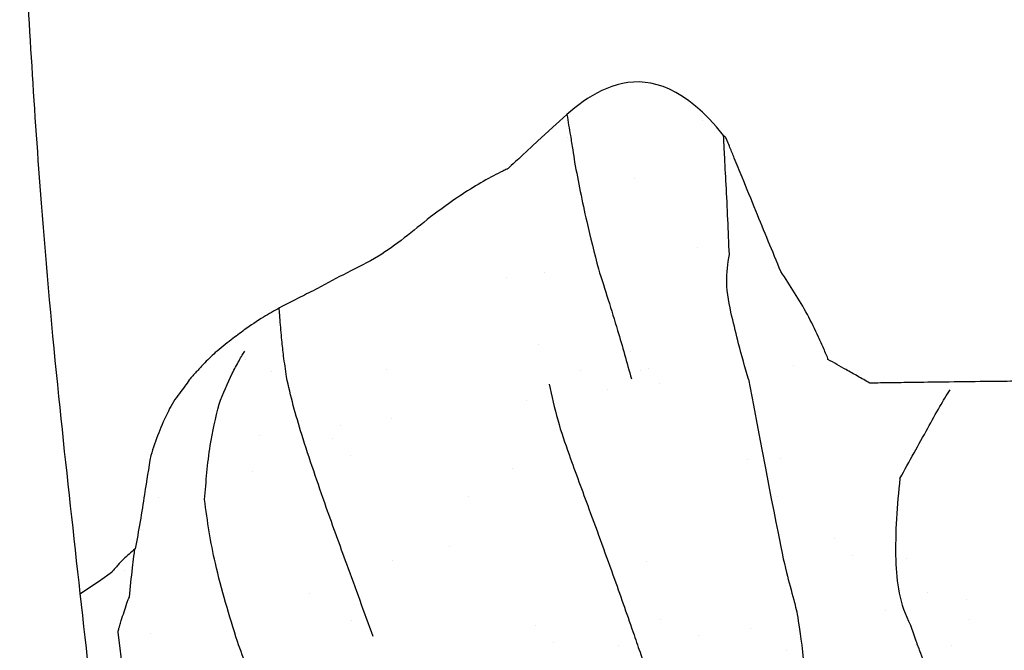
# Model space of a CAD drawing. Units: inches. Extents: x 7.2 to 26.7, y 7.6 to 25.5.
# Drawn here: x 10 to 11, y 22.8 to 23.4 of the extents above; entities that cross this region are included whole.
import ezdxf

# ---------------------------------------------------------------- set-up
doc = ezdxf.new("R2010")
doc.units = ezdxf.units.IN
doc.header["$MEASUREMENT"] = 0
doc.layers.add('WATERWORKS FITTINGS', color=7, linetype='Continuous')

# ---------------------------------------------------------------- blocks, each defined once
blk = doc.blocks.new('IS3T01 TOP')
at = {"layer": 'WATERWORKS FITTINGS'}
h = blk.add_hatch(dxfattribs=at)
h.set_pattern_fill('AR-SAND', color=256, scale=0.1, angle=180)
h.set_pattern_definition([(217.5, (36.8828546437883, 22.12209005057053), (0.006299335810960792, -0.1926823769013159), [0, -0.152, 0, -0.17, 0, -0.1625]), (187.5, (36.8828546437883, 22.12209005057053), (-0.1769776705267727, -0.282214606522974), [0, -0.08199999999999999, 0, -0.137, 0, -0.0525]), (147.4999999999999, (37.0058546437883, 22.12209005057053), (-0.3114141861751495, -0.000565905353696456), [0, -0.04999999999999985, 0, -0.1799999999999994, 0, -0.2349999999999994]), (137.5, (37.0058546437883, 22.12209005057053), (-0.3006126604572294, -0.0877675564934249), [0, -0.025, 0, -0.118, 0, -0.135])])
edge = h.paths.add_edge_path()
edge.add_spline(control_points=[(-0.1036428152365989, -1.088485509312065), (-0.1145018978568704, -1.088626383475678), (-0.1322686478531683, -1.08885687035319), (-0.1571649430836448, -1.089271701633628), (-0.171191509253747, -1.089435204954846), (-0.178315810107792, -1.089518250715081)], knot_values=[23, 23, 23, 23, 23.43616682520996, 23.7136207736108, 24, 24, 24, 24], degree=3, periodic=0)
edge.add_spline(control_points=[(-0.178315810107792, -1.089518250715081), (-0.1824143482286349, -1.087173086358938), (-0.190395478719724, -1.082606320795811), (-0.2045885446926423, -1.074761515606411), (-0.2144794417748717, -1.069108754465283), (-0.2205226708638595, -1.065654979718957)], knot_values=[24, 24, 24, 24, 24.29110563582558, 24.56687335769703, 25, 25, 25, 25], degree=3, periodic=0)
edge.add_spline(control_points=[(-0.2205226708638595, -1.065654979718957), (-0.2206651886192095, -1.064956968163528), (-0.2210124572293086, -1.063256144977707), (-0.2226768145682758, -1.059729239883218), (-0.2255057677998895, -1.052913562677944), (-0.2317618605536911, -1.039424161835285), (-0.2445149793067163, -1.012632962911042), (-0.2585634305923623, -0.9914653192651315), (-0.2679219483033695, -0.9773642796606552)], knot_values=[25, 25, 25, 25, 25.02140326529283, 25.05215267509439, 25.11552002079156, 25.24208855727804, 25.49510963764873, 26, 26, 26, 26], degree=3, periodic=0)
edge.add_spline(control_points=[(-0.2679219483033695, -0.9773642796606552), (-0.2763495603152268, -0.9569522042688519), (-0.2895067206283546, -0.9250849389183315), (-0.3049737113092039, -0.8871605429006806), (-0.3137067151802899, -0.865972058124882), (-0.3184998240061976, -0.854028348378506), (-0.321370132777874, -0.8473149028426192), (-0.322906946295392, -0.8428751316942567), (-0.324868490835529, -0.8411002508307135), (-0.325774019991302, -0.8402808932596315)], knot_values=[26, 26, 26, 26, 26.44126896425625, 26.68890766396803, 26.82787742390662, 26.90592055663904, 26.94972495344019, 26.97679098305636, 27, 27, 27, 27], degree=3, periodic=0)
edge.add_spline(control_points=[(-0.325774019991302, -0.8402808932596315), (-0.402430129529451, -0.7438502265307108), (-0.5424871792209434, -0.8736503825679307), (-0.5447318418602567, -0.8746322856184321), (-0.5497104878232495, -0.8769902779155174), (-0.5612669889520294, -0.8828374724698733), (-0.5869277215922342, -0.8973356207339123), (-0.6070066314867137, -0.9120798160329286), (-0.6209640799305323, -0.9223289454335344)], knot_values=[27, 27, 27, 27, 27.01261988959279, 27.02912040003465, 27.07681005295063, 27.18594355908222, 27.43412511614546, 28, 28, 28, 28], degree=3, periodic=0)
edge.add_spline(control_points=[(-0.6209640799305323, -0.9223289454335344), (-0.6385372235319284, -0.9367702303952115), (-0.6673289436937058, -0.9604307344475345), (-0.705015642209533, -0.9782906358943748), (-0.7247450523232732, -0.988931134102387), (-0.7345659275923015, -0.9942277448524663)], knot_values=[28, 28, 28, 28, 28.44030775334831, 28.72139725862441, 29, 29, 29, 29], degree=3, periodic=0)
edge.add_spline(control_points=[(-0.7345659275923015, -0.9942277448524663), (-0.7375435305166054, -0.9957644567582236), (-0.7434004968213674, -0.9987871800967341), (-0.7563944699123812, -1.005121383855851), (-0.7660855467959653, -1.010209419497343), (-0.7730429697688823, -1.013862224699949)], knot_values=[29, 29, 29, 29, 29.22582859113265, 29.4442064581948, 30, 30, 30, 30], degree=3, periodic=0)
edge.add_spline(control_points=[(-0.7730429697688823, -1.013862224699949), (-0.7784226060429251, -1.016858732776178), (-0.7906489051509045, -1.023668896540642), (-0.8020011551691955, -1.031549538336584), (-0.8083583551358817, -1.035962656060548)], knot_values=[30, 30, 30, 30, 30.44000528913352, 31, 31, 31, 31], degree=3, periodic=0)
edge.add_spline(control_points=[(-0.8083583551358817, -1.035962656060548), (-0.8127484781140328, -1.039251385384482), (-0.8227266185954125, -1.046726210887712), (-0.8322467502428328, -1.054496718939333), (-0.8375782709182449, -1.058848405015752)], knot_values=[31, 31, 31, 31, 31.43997405993091, 32, 32, 32, 32], degree=3, periodic=0)
edge.add_spline(control_points=[(-0.8375782709182449, -1.058848405015752), (-0.8416392624715332, -1.06268999975233), (-0.8482882419365314, -1.06897976523971), (-0.8569188302315229, -1.078487031751401), (-0.8615504177414994, -1.083632805573387), (-0.863908373417333, -1.086252535107569)], knot_values=[32, 32, 32, 32, 32.43512411034974, 32.71241991924631, 33, 33, 33, 33], degree=3, periodic=0)
edge.add_spline(control_points=[(-0.863908373417333, -1.086252535107569), (-0.8653543178456022, -1.088463212451828), (-0.8686433054104885, -1.093491683915225), (-0.8761972321572973, -1.102484329640596), (-0.8900692198849942, -1.125198946647608), (-0.8974739864248296, -1.147156290637113), (-0.9026171462502806, -1.162407295361284)], knot_values=[33, 33, 33, 33, 33.08510436127519, 33.19358087384142, 33.4398820773324, 34, 34, 34, 34], degree=3, periodic=0)
edge.add_spline(control_points=[(-0.9026171462502806, -1.162407295361284), (-0.9047128415527386, -1.174997295466142), (-0.9081454024257472, -1.195618586023194), (-0.9132002186449899, -1.229184108209914), (-0.9165761003037023, -1.247308832691616), (-0.9182752453665746, -1.256431349187388)], knot_values=[34, 34, 34, 34, 34.43776209376227, 34.71701503218, 35, 35, 35, 35], degree=3, periodic=0)
edge.add_spline(control_points=[(-0.9182752453665746, -1.256431349187388), (-0.9224656879458184, -1.259870158204869), (-0.9290054078823733, -1.265236858133186), (-0.9349184873367467, -1.271761437022171), (-0.9381981708227745, -1.275433174560533), (-0.9399733603553546, -1.277432294672998), (-0.9409449811617794, -1.278663588093949), (-0.941597044322096, -1.279275798511001), (-0.9418158359369233, -1.280549907097679), (-0.9735331062375128, -1.301623440020471)], knot_values=[35, 35, 35, 35, 35.44103476798347, 35.68829098844709, 35.82675349341678, 35.90428708471993, 35.94771188552959, 35.97482930149735, 36, 36, 36, 36], degree=3, periodic=0)
edge.add_spline(control_points=[(-0.9735331062374843, -1.301623440020734), (-0.9678295889530961, -1.352879170041646), (-0.9579639394527124, -1.442365308406671), (-0.9477426772670885, -1.549013005707714), (-0.9059213417270957, -1.712521938898099), (-0.8348610180614902, -1.887593824764188), (-0.7703899787353681, -2.053555180372037), (-0.7400835291932157, -2.135143470811094), (-0.7269384774098899, -2.170750795102776), (-0.7036217411687193, -2.227219893833052), (-0.6878499163580347, -2.270717127150668), (-0.6514580385371733, -2.367266469685184), (-0.5904877665119148, -2.448035891601549), (-0.5426848015609256, -2.546384791879341), (-0.4970733013893511, -2.615954529292026), (-0.4644467097420506, -2.670416957304937), (-0.4291716303429087, -2.7112352214019), (-0.4112283158926164, -2.726160612022589), (-0.3946963049688197, -2.743964610542278), (-0.3795273196447386, -2.756013732344577), (-0.3697540724774075, -2.764245469290522), (-0.3621356997484941, -2.769771835622699), (-0.3491708916043468, -2.776266801152929), (-0.3419616731721238, -2.794967383892534), (-0.3255438369086523, -2.820678706274641), (-0.2931530975860728, -2.8577600728673), (-0.2690583585245623, -2.90137406770269), (-0.2344853026639147, -2.927331880450424), (-0.211555086457226, -2.945043372119819), (-0.1911177287304486, -2.963758479937212), (-0.1801645017317686, -2.979482082618553), (-0.1726183509708807, -2.983765635429485), (-0.1676073780651155, -2.986961877501173), (-0.1617920842642082, -2.988876391126226), (-0.1575492408983639, -2.990199356555884), (-0.1562608093135811, -2.990590055340554)], knot_values=[4.164927337280277, 4.164927337280277, 4.164927337280277, 4.164927337280277, 4.319672320523217, 4.43491425006199, 4.485460552959882, 4.825306752756607, 5.00001924241201, 5.019871388386338, 5.086409983896801, 5.11386813242961, 5.203124915143575, 5.225250427801095, 5.423126584933018, 5.501835829294009, 5.552918977794421, 5.672566592248362, 5.691544869332791, 5.714356717022885, 5.74241381082553, 5.764242168584763, 5.772405684279336, 5.780707634415653, 5.792567033135199, 5.814590566378438, 5.837243277484726, 5.884914686966647, 5.961788495235995, 5.982854059919177, 6.013947104841929, 6.048742184424739, 6.066136075430125, 6.069758231998552, 6.074662165772732, 6.083933146449912, 6.087969941221758, 6.087969941221758, 6.087969941221758, 6.087969941221758], weights=[1, 1, 1, 1, 1, 1, 1, 1, 1, 1, 1, 1, 1, 1, 1, 1, 1, 1, 1, 1, 1, 1, 1, 1, 1, 1, 1, 1, 1, 1, 1, 1, 1, 1, 1, 1], degree=3, periodic=0)
edge.add_spline(control_points=[(-0.1562608093110516, -2.990590055337108), (-0.1562938300424452, -2.990574361726246), (-0.1563476384572784, -2.990536686124919), (-0.1559168463592773, -2.989774161717079), (-0.1546445549101367, -2.9889564386785), (-0.1525282174212936, -2.988345690786211), (-0.1500348197414088, -2.98772767186675), (-0.1479936390553451, -2.986864667590218), (-0.1465389131489463, -2.986152303147954), (-0.1458581021300223, -2.986051766729084), (-0.1456865052160783, -2.985696787179286), (-0.1452723908126803, -2.985133281303369), (-0.1447403802136069, -2.984419122014408), (-0.1437421270929082, -2.983612619011822), (-0.1421983628126373, -2.982900096259158), (-0.1404221695707566, -2.982276427672112), (-0.1384920628024009, -2.981451645784425), (-0.1367018367083848, -2.980682577232507), (-0.1344964727746163, -2.979968355740816), (-0.132227686117405, -2.979733275626856), (-0.129804304093641, -2.979927117257297), (-0.1270973688968997, -2.980256848653987), (-0.1241240465059565, -2.980528221028585), (-0.1218766802076079, -2.980698392951567), (-0.1206406050698678, -2.980811256623454), (-0.1203087942730026, -2.980831144071324), (-0.1201160898756672, -2.980849342927321), (-0.1199869317714235, -2.980854384282566), (-0.1198783215267287, -2.980878885401602), (-0.1195763778410441, -2.980717027451803), (-0.1190526535847614, -2.980467439473315), (-0.117898943443608, -2.97990355484302), (-0.1161898145874876, -2.979052784680157), (-0.1140654493498534, -2.977889771233457), (-0.1119161939445537, -2.976502114799779), (-0.1102534164203366, -2.974963683781759), (-0.108771314412154, -2.97321554456731), (-0.1084625672975097, -2.971931306062523), (-0.1073215541822226, -2.971018095377126), (-0.1075373577403145, -2.970820735591253), (-0.1075589980803802, -2.970792255391594), (-0.1075892162531904, -2.970748353716751), (-0.1083375958082673, -2.970164034645791), (-0.1091766785664436, -2.969115894149283), (-0.1105098845314121, -2.967796954865101), (-0.1114566451905876, -2.966818894182161), (-0.1122262308489343, -2.966042789475509), (-0.1127088729221573, -2.965540568112587), (-0.1130052687575631, -2.965258658990287), (-0.1133132471086373, -2.964887487864154), (-0.1144121826492199, -2.964600768911268), (-0.116160056511406, -2.963697096514657), (-0.1184427333162166, -2.962783466310803), (-0.1230227505231642, -2.960854340786035), (-0.1270535533855952, -2.958616454900024), (-0.1314634465649096, -2.957372208907074), (-0.1324467759154704, -2.955912944203959), (-0.1340416265146605, -2.955570551848609), (-0.1358299096207691, -2.953752400008135), (-0.1388753532981202, -2.951240082467287), (-0.1415826712483739, -2.946583151535769), (-0.1450840984039434, -2.941915117971369), (-0.1479000100661256, -2.937853916389145), (-0.1500171212823904, -2.934977302837595), (-0.1520536468478202, -2.931846747409715), (-0.1583849147450582, -2.93090872511349), (-0.1651026389635906, -2.927648551237397), (-0.1721829681791025, -2.924833599561481), (-0.1786277239252048, -2.923054826699207), (-0.1841976023158782, -2.91698002348317), (-0.1924326431945662, -2.912742604279615), (-0.2003448395607155, -2.9068845449249), (-0.2071151249140701, -2.90158833228557), (-0.2120416655155584, -2.896352007333206), (-0.2154725080081921, -2.892056064291772), (-0.2189436647191503, -2.88743768881087), (-0.2226363872652843, -2.883165838887273), (-0.2300180223636961, -2.880377293569687), (-0.2356177585686101, -2.874208192777836), (-0.2423483990060493, -2.865320682257277), (-0.2477276031923186, -2.854317955207776), (-0.2537651844205318, -2.84185341023678), (-0.2607138693058619, -2.829377725306976), (-0.2714810325406649, -2.818609292779279), (-0.2845512587905166, -2.809091853940814), (-0.2986478002917625, -2.802568936720519), (-0.3093269324175782, -2.797984974180991), (-0.3138419082921065, -2.794447861708861), (-0.3157600254567701, -2.793983491850121), (-0.3160922170224598, -2.79285051211869), (-0.313560693178589, -2.793070335453237), (-0.3071333644899585, -2.789829900856894), (-0.2815525445154368, -2.782083081838223), (-0.268129060895804, -2.72437564901221), (-0.3143398535060857, -2.688697055271184), (-0.3512844177335115, -2.659250527157312), (-0.3854889828973729, -2.630880623019515), (-0.3793196308658668, -2.588393103743336), (-0.3630933896778732, -2.559189462235786), (-0.3388609655926889, -2.520713238533865), (-0.2987204272098314, -2.479956525853403), (-0.2935083127532625, -2.418786293342947), (-0.2967973680114557, -2.379886434555551), (-0.3013156561925445, -2.343028663521714), (-0.2794205482700409, -2.307077376289101), (-0.2940822847281783, -2.258803505899095), (-0.3067607295369061, -2.21334744321635), (-0.3029233967916998, -2.160534570581547), (-0.2730789182476219, -2.127277241183194), (-0.2432426242439494, -2.099867648967731), (-0.2161540717989414, -2.078063203977777), (-0.1862143300549821, -2.057107601933488), (-0.1601434060005023, -2.03468934263838), (-0.1286158600309353, -2.001900430092938), (-0.1350907359203877, -1.956475846790433), (-0.1217824384116302, -1.920805928296183), (-0.1005372639258457, -1.906350988903291), (-0.0691141148156067, -1.89044472585352), (-0.01498162234043043, -1.885581921156898), (0.04209419936600334, -1.889563267614122), (0.0952612338113834, -1.902785679627151), (0.1331504530776879, -1.929429095771532), (0.1361940662208649, -1.970989634585678), (0.1321292442022166, -1.996820805087999), (0.1314653098685863, -2.025298531136606), (0.1346634803310973, -2.051699071157572), (0.1430345287655523, -2.083403852315065), (0.1495653521075422, -2.116478431332851), (0.1445166196207293, -2.152599858421368), (0.1603878158427232, -2.175820327994167), (0.1680927510001293, -2.200553266671179), (0.1674660138951634, -2.229829549073564), (0.1631059701805366, -2.265057956635701), (0.1604026222372834, -2.30184283752147), (0.1475660075114273, -2.336273195397425), (0.1320179529482726, -2.37208486950319), (0.1095025363824487, -2.411535162446739), (0.095737660558596, -2.452067521654854), (0.08673861489051937, -2.498940063559182), (0.09056230171353086, -2.542561323413437), (0.08068072540035409, -2.587199788202376), (0.07045974904539598, -2.628236562049686), (0.0886957007072322, -2.673567504339537), (0.1223948342138765, -2.691433520483358), (0.1375070833306022, -2.727417875132311), (0.123744884274485, -2.760292383250324), (0.1108299780924238, -2.79289072105766), (0.1189422423603457, -2.823796255530475), (0.1421683995418999, -2.843817918394436), (0.1623110252697284, -2.867801846909877), (0.1757673582223855, -2.892864790948785), (0.1865824378347423, -2.90759706262844), (0.1902882087931328, -2.920105114793067), (0.1897314854847121, -2.924606309097584), (0.1891424239706918, -2.928370068162678), (0.1874311153692911, -2.929152487291518), (0.1879725231479892, -2.930787829194529), (0.1889206675760544, -2.93284067672991), (0.1900176802650702, -2.935912645584096), (0.194785435739119, -2.938591205020366), (0.1993684047997828, -2.942031575165593), (0.2065631552688796, -2.945267170185765), (0.215791729672473, -2.948302925460638), (0.226681581102822, -2.950870920762256), (0.2370544484022599, -2.953726188958214), (0.2453888638180342, -2.955072148945497), (0.252674159465867, -2.959231257939763), (0.2601289473181208, -2.962642935948097), (0.2663326372268369, -2.965189944298317), (0.2695506768798008, -2.966268833269339), (0.2702057685326604, -2.966488461128378)], knot_values=[0.4365585665212641, 0.4365585665212641, 0.4365585665212641, 0.4365585665212641, 0.4366526535571212, 0.4367304677588223, 0.4388524801323836, 0.4412610655223917, 0.443236081304396, 0.446594322962002, 0.4477889166102799, 0.4482240643606514, 0.4484692641606861, 0.4489115834794817, 0.4503511313852603, 0.4511018189869352, 0.452740827113105, 0.455408183319604, 0.4567601569345367, 0.4590337554333718, 0.4612553884559888, 0.4636870145428439, 0.4658156083349144, 0.4685368634965817, 0.4718702823781645, 0.4747699312077975, 0.4752997103872177, 0.4755925754672963, 0.4757679602616969, 0.4758786614242597, 0.4759834938194981, 0.4760877049633359, 0.4768700775126983, 0.4777607780359279, 0.4799197713210306, 0.4826072945697411, 0.485031374423441, 0.4875366319999561, 0.4895024813999624, 0.4914927459713369, 0.4922736650033556, 0.4923082464042912, 0.4923502655494417, 0.4923813335431859, 0.4924674555520242, 0.4951697754399238, 0.4963932954217644, 0.4980922274765529, 0.4992528551956041, 0.499673910092317, 0.5001791035198629, 0.5004867293695853, 0.5010921322045405, 0.5034501689692574, 0.5064609944863677, 0.5084367159363435, 0.5183400526229981, 0.5206209648041247, 0.5214708918108995, 0.5234289998684591, 0.5251314846386425, 0.5290255078643668, 0.5352360611586205, 0.5410434579160779, 0.5465912641109699, 0.5500029593634256, 0.5518547515189659, 0.5575110363011508, 0.5674737132808334, 0.5747766000649496, 0.5803465247576993, 0.5871156045772705, 0.5987637213036473, 0.6079626083248901, 0.6166232902580455, 0.6245052878931286, 0.6294689559363544, 0.6330883880871669, 0.6419319290518078, 0.6457163206317647, 0.6564459522893473, 0.6660592635800423, 0.6793260922564834, 0.6929364996295921, 0.7077483839040521, 0.7218200368297363, 0.7382505107271659, 0.7559377941852587, 0.7685707266764442, 0.7724213195836517, 0.7735405578700147, 0.7738358002901325, 0.7755787526834327, 0.7782057982769806, 0.7986120348490705, 0.8479908089786624, 0.9168730681049275, 0.9545529392115722, 0.9957042344679327, 1.038856897027575, 1.068094327955097, 1.097232145874802, 1.17523110048114, 1.231931402880873, 1.273372779336839, 1.293826387152203, 1.341541373687345, 1.388629320769423, 1.437144285019618, 1.485309483051675, 1.538919022462621, 1.565462925103967, 1.607563206837542, 1.64301722266031, 1.674671934596135, 1.711971433075795, 1.771746272743045, 1.80203879751121, 1.820089794355166, 1.847199227767304, 1.907342967041087, 1.97937415526261, 2.017694146585479, 2.073824547030614, 2.100147275005277, 2.137718430334398, 2.152883221214601, 2.185378925084208, 2.217071061803063, 2.251229708785319, 2.286348775325267, 2.321625197304229, 2.331467927419915, 2.36386855752253, 2.407741693916173, 2.438730115324273, 2.473755041785538, 2.517109717866683, 2.555972068537083, 2.609682966268197, 2.644678732648511, 2.698519791969244, 2.739080605975551, 2.781823329815162, 2.822516127801554, 2.874983396379444, 2.888785158435771, 2.935633497431232, 2.973446428250022, 2.991826957893349, 3.027200311414814, 3.062571627309941, 3.085684046148791, 3.112402996471353, 3.116757416732845, 3.124194887773921, 3.126195745535979, 3.127425332742605, 3.128947879949834, 3.130379476205834, 3.134626201826161, 3.137993649964775, 3.1463279211032, 3.151939899633689, 3.161510424237149, 3.1754710690064, 3.185449313729414, 3.193862816226817, 3.200489353173824, 3.210395055807652, 3.218504220379885, 3.220576929628217, 3.220576929628217, 3.220576929628217, 3.220576929628217], degree=3, periodic=0)
edge.add_spline(control_points=[(0.2544473731083894, -2.980940420276461), (0.2544685335384695, -2.980934939448957), (0.2578265991774895, -2.980066700115636), (0.2649051435257928, -2.97873525208859), (0.2728171748152004, -2.966702480163164), (0.285643685089239, -2.950251213777868), (0.3103236782635133, -2.921901503450435), (0.3309440029220649, -2.877217773176383), (0.3567485413556692, -2.826116091376022), (0.389633210395969, -2.759383556616818), (0.4167793486272426, -2.681145885675861), (0.4652216831672416, -2.615160379335293), (0.5043753803737285, -2.55417513061937), (0.5621003665800526, -2.503915941892203), (0.5885024403115136, -2.424650591863454), (0.6290701440793764, -2.365042515309902), (0.6619026937824355, -2.31685864795832), (0.6819842336625737, -2.258596426960551), (0.7195244654545387, -2.16481361690964), (0.7572475029011638, -2.065623343644774), (0.793979249175889, -1.95759824662229), (0.8271329979629609, -1.889712941357963), (0.8596296325269872, -1.821208540343044), (0.8700173369742839, -1.779493287921127), (0.874746790330617, -1.752754391827722), (0.8760744147568271, -1.743964760577796), (0.8829499211575023, -1.731411274260466), (0.8877259240203568, -1.713759538037017), (0.8989231396944728, -1.684035310963111), (0.9071502271777359, -1.66130898287954), (0.911931842022879, -1.644254449029269), (0.9129291820357945, -1.637072942082234), (0.9189127886595667, -1.625100851735148), (0.9239435760730839, -1.604128428663778), (0.9297521375914624, -1.579346273396155), (0.9489924776836016, -1.483088353708915), (0.9562001752244935, -1.348702129054502), (0.9742273923433782, -1.206940158355955), (0.9810090282753503, -1.144942865458617), (0.9827470779351284, -1.128406387294021)], knot_values=[1.726795005598528, 1.726795005598528, 1.726795005598528, 1.726795005598528, 1.726859044342054, 1.736954991819227, 1.747347982099133, 1.767852405305433, 1.80075314055093, 1.858922842969746, 1.914409745992433, 1.972778626777376, 2.082112940623411, 2.160472914974771, 2.216974570413533, 2.299438400038817, 2.384140102869311, 2.461296422271256, 2.515832547498072, 2.557874651098024, 2.64531709092438, 2.819300206104804, 2.876058993285286, 2.987360992395835, 3.045619652026946, 3.103162533160191, 3.11516852467571, 3.127528676831669, 3.129209187002176, 3.158030190451836, 3.181829172349739, 3.224649666081007, 3.230428618996141, 3.234924212159299, 3.246295334000483, 3.270046571440623, 3.299451032165837, 3.322717111738401, 3.564394526618513, 3.701639238443804, 3.751528541248093, 3.751528541248093, 3.751528541248093, 3.751528541248093], weights=[1, 1, 1, 1, 1, 1, 1, 1, 1, 1, 1, 1, 1, 1, 1, 1, 1, 1, 1, 1, 1, 1, 1, 1, 1, 1, 1, 1, 1, 1, 1, 1, 1, 1, 1, 1, 1, 1, 1, 1], degree=3, periodic=0)
edge.add_spline(control_points=[(0.9827470779351284, -1.128406387294035), (0.9221081990062441, -1.062654677561412), (0.9217643627166989, -1.063119135135175), (0.921056460673368, -1.064657340381437), (0.9205788718081163, -1.065383177488798), (0.9202869287396265, -1.065826871066591)], knot_values=[0, 0, 0, 0, 0.2871618558036836, 0.5642524977291504, 1, 1, 1, 1], degree=3, periodic=0)
edge.add_spline(control_points=[(0.9115993024331583, -1.05603053090141), (0.9121454671049047, -1.058238011220922), (0.9131223141893212, -1.062186217367397), (0.9145084300503026, -1.063080567799055), (0.9151195551002314, -1.06347487823701)], knot_values=[3, 3, 3, 3, 3.559109691239671, 4, 4, 4, 4], degree=3, periodic=0)
edge.add_spline(control_points=[(0.9101265661130054, -1.047285998585664), (0.9103666244903348, -1.048519263722419), (0.9109132633796388, -1.051327541825778), (0.9113527935001127, -1.05434064340416), (0.9115993024331583, -1.05603053090141)], knot_values=[4, 4, 4, 4, 4.439153492411087, 5, 5, 5, 5], degree=3, periodic=0)
edge.add_spline(control_points=[(0.9101265661130054, -1.047285998585664), (0.909824902946097, -1.045623259846309), (0.9094047139657544, -1.043307218074908), (0.90886390535651, -1.040290783605784), (0.9086184871138538, -1.038977252341475), (0.908492864985659, -1.038304895669462)], knot_values=[5, 5, 5, 5, 5.554040010141248, 5.771726655635321, 6, 6, 6, 6], degree=3, periodic=0)
edge.add_spline(control_points=[(0.908492864985659, -1.038304895669462), (0.9080963753558517, -1.036377321676007), (0.907297192450228, -1.032492014043505), (0.9052479548429329, -1.02325465350134), (0.9029216331718555, -1.016485962551315), (0.9012514286393394, -1.011626317196011)], knot_values=[6, 6, 6, 6, 6.217340997466637, 6.438082604963681, 7, 7, 7, 7], degree=3, periodic=0)
edge.add_spline(control_points=[(0.9012514286393394, -1.011626317196011), (0.8996856405070996, -1.007242195138204), (0.8961376050727647, -0.9973078878782999), (0.8874501224882589, -0.9873184255332532), (0.8825965241423983, -0.9817374258083689)], knot_values=[7, 7, 7, 7, 7.441311300638109, 8, 8, 8, 8], degree=3, periodic=0)
edge.add_spline(control_points=[(0.8825965241423983, -0.9817374258083689), (0.8795551469341074, -0.9792075587138811), (0.8741425689779003, -0.9747052882192975), (0.8668739091004465, -0.970409203651819), (0.8636895758904028, -0.9685271284148484)], knot_values=[8, 8, 8, 8, 8.561909173944095, 9, 9, 9, 9], degree=3, periodic=0)
edge.add_spline(control_points=[(0.8636895758904028, -0.9685271284148484), (0.8594666726722959, -0.9662220946883338), (0.8535842808271905, -0.9630112440258287), (0.8449724316811977, -0.9587618372051026), (0.8411141173513226, -0.9572515350992177), (0.8391291329480719, -0.9564745309808202)], knot_values=[9, 9, 9, 9, 9.552678907191218, 9.76986701534575, 10, 10, 10, 10], degree=3, periodic=0)
edge.add_spline(control_points=[(0.8391291329480719, -0.9564745309808202), (0.8365038191214449, -0.954990118257065), (0.8313420969608369, -0.952071562016684), (0.8193352529188882, -0.9470632639405494), (0.7940108662949097, -0.9357112447986538), (0.7691529418687661, -0.926481872780073), (0.751891854053893, -0.9200730914933573)], knot_values=[10, 10, 10, 10, 10.09987773487511, 10.19637313917478, 10.44196974866869, 11, 11, 11, 11], degree=3, periodic=0)
edge.add_spline(control_points=[(0.751891854053893, -0.9200730914933573), (0.7377984613309945, -0.9154757033703049), (0.7057668029083839, -0.9050266958893474), (0.6715859693525328, -0.8831891269067356), (0.6524441295491652, -0.8709597221885232)], knot_values=[11, 11, 11, 11, 11.43998323586512, 12, 12, 12, 12], degree=3, periodic=0)
edge.add_spline(control_points=[(0.6524441295491652, -0.8709597221885232), (0.6424098609077884, -0.8651294378560195), (0.6196175618873081, -0.851886262032238), (0.5951648642101315, -0.8392641157258467), (0.5814774226959525, -0.8321988466241308)], knot_values=[12, 12, 12, 12, 12.44024820104198, 13, 13, 13, 13], degree=3, periodic=0)
edge.add_spline(control_points=[(0.5814774226959525, -0.8321988466241308), (0.5705408569328352, -0.8259102973248389), (0.5457424213980442, -0.8116511425057098), (0.5186522209620517, -0.7984623206041093), (0.5035092967237329, -0.7910900115169)], knot_values=[13, 13, 13, 13, 13.44101837584787, 14, 14, 14, 14], degree=3, periodic=0)
edge.add_spline(control_points=[(0.5035092967237329, -0.7910900115169), (0.5006370949800338, -0.7897592547307681), (0.4949746975834142, -0.787135736456726), (0.4847766079097919, -0.7826658977819889), (0.4774602643760755, -0.7795160982275959), (0.4729895992898729, -0.7775914074539259)], knot_values=[14, 14, 14, 14, 14.28590794325416, 14.56365274379131, 15, 15, 15, 15], degree=3, periodic=0)
edge.add_spline(control_points=[(0.4729895992898729, -0.7775914074539259), (0.4672503241081909, -0.7752544638471051), (0.4570020610801446, -0.7710815305051426), (0.4467605186317183, -0.7669030656370381), (0.4422544876778414, -0.7650646421641909)], knot_values=[15, 15, 15, 15, 15.56002418809747, 16, 16, 16, 16], degree=3, periodic=0)
edge.add_spline(control_points=[(0.4422544876778414, -0.7650646421641909), (0.437392753212178, -0.7628042322728348), (0.4287308955250051, -0.7587769969452296), (0.419592299803254, -0.756120079595739), (0.4155830224555483, -0.7549544389581158)], knot_values=[16, 16, 16, 16, 16.56128080617921, 17, 17, 17, 17], degree=3, periodic=0)
edge.add_spline(control_points=[(0.4155830224555483, -0.7549544389581158), (0.4104316670444614, -0.7530072048175853), (0.4012622937742503, -0.7495411429262688), (0.3918939640720804, -0.7470723039923044), (0.3877887635372002, -0.7459904591774418)], knot_values=[17, 17, 17, 17, 17.56180016444929, 18, 18, 18, 18], degree=3, periodic=0)
edge.add_spline(control_points=[(0.3877887635372002, -0.7459904591774418), (0.3818163344638474, -0.7455870652395262), (0.3711578982064889, -0.7448671657612707), (0.3603913200715834, -0.744512579445697), (0.3556577680505324, -0.7443566847176157)], knot_values=[18, 18, 18, 18, 18.560347590318, 19, 19, 19, 19], degree=3, periodic=0)
edge.add_spline(control_points=[(0.3556577680505324, -0.7443566847176157), (0.3495000562937616, -0.7445254726550417), (0.3409109921531819, -0.7447609059585147), (0.3296628474113543, -0.7449254510776342), (0.3245454236525784, -0.7450928958553362), (0.3218444886644232, -0.7451812718585771)], knot_values=[19, 19, 19, 19, 19.54461155723276, 19.75964965258822, 20, 20, 20, 20], degree=3, periodic=0)
edge.add_spline(control_points=[(0.3218444886644232, -0.7451812718585771), (0.3021895861060084, -0.7479182906216693), (0.262181411379883, -0.7534895787304237), (0.2228039465350076, -0.7993180641082134), (0.1806484452195303, -0.8458986236571064), (0.1503944446751557, -0.8808245623737605), (0.1353147851381475, -0.8982328804600002)], knot_values=[20, 20, 20, 20, 20.21364704671861, 20.43488530911988, 20.71832693248821, 21, 21, 21, 21], degree=3, periodic=0)
edge.add_spline(control_points=[(0.1353147851381475, -0.8982328804600002), (0.1154315606048169, -0.9275762490161128), (0.0843882734256578, -0.9733894728905668), (0.04796340517901676, -1.030380252903235), (0.02155522214422767, -1.066885049403027), (-0.004959919629898835, -1.085692873402891), (-0.02960080974283308, -1.087531673664188)], knot_values=[21, 21, 21, 21, 21.44356247583072, 21.69252536458714, 21.84968551882871, 22, 22, 22, 22], degree=3, periodic=0)
edge.add_spline(control_points=[(-0.02960080974283308, -1.087531673664188), (-0.03426084527363749, -1.087626343826905), (-0.04501373107768991, -1.087844792257613), (-0.06966444751235379, -1.088073035733203), (-0.08971805453941961, -1.088316472472918), (-0.1036428152365989, -1.088485509312065)], knot_values=[22, 22, 22, 22, 22.18946419842487, 22.4371826944556, 23, 23, 23, 23], degree=3, periodic=0)
blk.add_line((-0.9299942166546931, -1.383526724728057), (-0.9355073529664697, -1.340010127435505), dxfattribs=at)
for points, knots in [([(0.9861269614832775, -0.4109303535725743), (0.9916853840201849, -0.4143805528501119), (0.9956908402592415, -0.4191397259230385), (1.002695936147544, -0.4237566880436887), (1.009496171153357, -0.4332583683018356), (1.014865445974676, -0.4422800132042326), (1.018625821400049, -0.4520093761339368), (1.021886345006491, -0.4647818393235355), (1.024326029853894, -0.481340308622066), (1.024796371835277, -0.5032692092548388), (1.024574825406416, -0.5302690239296055), (1.02391332838546, -0.5541991118204805), (1.023361589147198, -0.5764483547830821), (1.021316958132969, -0.6108265060058642), (1.017501198866908, -0.688105449163281), (1.004957809126166, -0.8827625149712333), (0.9877671157008177, -1.100466826770386), (0.9562001752244935, -1.348702129054502), (0.9489924776836016, -1.483088353708915), (0.9297521375914624, -1.579346273396155), (0.9239435760730839, -1.604128428663778), (0.9189127886595667, -1.625100851735148), (0.9129291820357945, -1.637072942082234), (0.911931842022879, -1.644254449029269), (0.9071502271777359, -1.66130898287954), (0.8989231396944728, -1.684035310963111), (0.8877259240203568, -1.713759538037017), (0.8829499211575023, -1.731411274260466), (0.8760744147568271, -1.743964760577796), (0.874746790330617, -1.752754391827722), (0.8700173369742839, -1.779493287921127), (0.8596296325269872, -1.821208540343044), (0.8271329979629609, -1.889712941357963), (0.793979249175889, -1.95759824662229), (0.7572475029011638, -2.065623343644774), (0.7195244654545387, -2.16481361690964), (0.6819842336625737, -2.258596426960551), (0.6619026937824355, -2.31685864795832), (0.6290701440793764, -2.365042515309902), (0.5885024403115136, -2.424650591863454), (0.5621003665800526, -2.503915941892203), (0.5043753803737285, -2.55417513061937), (0.4652216831672416, -2.615160379335293), (0.4167793486272426, -2.681145885675861), (0.389633210395969, -2.759383556616818), (0.3567485413556692, -2.826116091376022), (0.3309440029220649, -2.877217773176383), (0.3103236782635133, -2.921901503450435), (0.285643685089239, -2.950251213777868), (0.2728171748152004, -2.966702480163164), (0.2649051435257928, -2.97873525208859), (0.2514099723315706, -2.981273643907173), (0.2398381252933586, -2.985953548878847), (0.2247398406727807, -2.988720968758571), (0.202227261419706, -2.991750107927388), (0.1587384952980084, -2.995227893005428), (0.06914396826276281, -3.002133559413977), (-0.01651680629798769, -3.00131080686802), (-0.08147473243221448, -3.00378157586043), (-0.09851448107606764, -3.001160145066315), (-0.1101925166480573, -2.99961028144385), (-0.1223497946247836, -2.997863871181998), (-0.1318380936586028, -2.99664576489802), (-0.1402273190076375, -2.994719818311204), (-0.1493167900073491, -2.992706872250778), (-0.1592497865703013, -2.98971336750963), (-0.1676073780651155, -2.986961877501173), (-0.1726183509708807, -2.983765635429485), (-0.1801645017317686, -2.979482082618553), (-0.1911177287304486, -2.963758479937212), (-0.211555086457226, -2.945043372119819), (-0.2344853026639147, -2.927331880450424), (-0.2690583585245623, -2.90137406770269), (-0.2931530975860728, -2.8577600728673), (-0.3255438369086523, -2.820678706274641), (-0.3419616731721238, -2.794967383892534), (-0.3491708916043468, -2.776266801152929), (-0.3621356997484941, -2.769771835622699), (-0.3697540724774075, -2.764245469290522), (-0.3795273196447386, -2.756013732344577), (-0.3946963049688197, -2.743964610542278), (-0.4112283158926164, -2.726160612022589), (-0.4291716303429087, -2.7112352214019), (-0.4644467097420506, -2.670416957304937), (-0.4970733013893511, -2.615954529292026), (-0.5426848015609256, -2.546384791879341), (-0.5904877665119148, -2.448035891601549), (-0.6514580385371733, -2.367266469685184), (-0.6878499163580347, -2.270717127150668), (-0.7036217411687193, -2.227219893833052), (-0.7269384774098899, -2.170750795102776), (-0.7400835291932157, -2.135143470811094), (-0.7703899787353681, -2.053555180372037), (-0.8348610180614902, -1.887593824764188), (-0.9059213417270957, -1.712521938898099), (-0.9477426772670885, -1.549013005707714), (-0.9643338077407595, -1.375902696187772), (-0.9909328042790424, -1.156036570940287), (-1.015988917975223, -0.8816511634803987), (-1.027572801774712, -0.6834798407750355), (-1.035020434694916, -0.5412368405217265), (-1.034491887674479, -0.4856401335590519), (-1.031950148350193, -0.4648208469289372), (-1.027453932542018, -0.4472817701501768), (-1.018959368569158, -0.4320507392400259), (-1.007608933988822, -0.4192738423481543), (-1.000466342003962, -0.4146269127854438), (-0.991380107519662, -0.4109303535776903)], [1, 1, 1, 1, 1.004503597234969, 1.019356546437125, 1.027922388484864, 1.035352537649554, 1.050724120665812, 1.059013565557355, 1.074879954321339, 1.100794730461773, 1.124716539133, 1.155900563463654, 1.172605787019441, 1.191480061628533, 1.259207041968673, 1.404727096293314, 1.776684308402817, 1.913929020228107, 2.15560643510822, 2.178872514680784, 2.208276975405998, 2.232028212846138, 2.243399334687322, 2.24789492785048, 2.253673880765614, 2.296494374496882, 2.320293356394785, 2.349114359844445, 2.350794870014952, 2.363155022170911, 2.37516101368643, 2.432703894819675, 2.490962554450786, 2.602264553561334, 2.659023340741817, 2.833006455922241, 2.920448895748597, 2.962490999348549, 3.017027124575365, 3.09418344397731, 3.178885146807804, 3.261348976433088, 3.31785063187185, 3.39621060622321, 3.505544920069245, 3.563913800854188, 3.619400703876875, 3.677570406295691, 3.710471141541188, 3.730975564747488, 3.741368555027394, 3.751464502504567, 3.770159600726967, 3.779302219584003, 3.797293744290637, 3.838381199718716, 3.910093709036996, 4.066724035343981, 4.095801519551864, 4.104205240382407, 4.118384548597813, 4.131152534727583, 4.14105961549517, 4.147051262230721, 4.156965643865416, 4.168964132052125, 4.178235112729305, 4.183139046503484, 4.186761203071912, 4.204155094077297, 4.238950173660108, 4.27004321858286, 4.291108783266042, 4.367982591535389, 4.415654001017311, 4.438306712123598, 4.460330245366837, 4.472189644086384, 4.4804915942227, 4.488655109917273, 4.510483467676506, 4.538540561479151, 4.561352409169245, 4.580330686253674, 4.699978300707615, 4.751061449208027, 4.829770693569018, 5.027646850700942, 5.049772363358461, 5.139029146072426, 5.166487294605235, 5.233025890115698, 5.252878036090026, 5.42759052574543, 5.767436725542154, 5.817983028440047, 5.933224957978819, 6.287725541728135, 6.483227945566355, 6.759516249924687, 6.883200835420235, 6.910586014594253, 6.926040786065255, 6.94610373557448, 6.96433012048604, 6.97827443755827, 6.995502479269676, 6.995502479269676, 6.995502479269676, 6.995502479269676]), ([(0.9827470779351284, -1.128406387294035), (0.9221081990062441, -1.062654677561412), (0.9217643627166989, -1.063119135135175), (0.921056460673368, -1.064657340381437), (0.9205788718081163, -1.065383177488798), (0.9202869287396265, -1.065826871066591), (0.9199348839068886, -1.066203326139195), (0.919427912000911, -1.066745450686767), (0.9189201032773138, -1.066647835129288), (0.9186756694247418, -1.066736177315811), (0.9185776636183487, -1.066720818721322), (0.9185253088663341, -1.066774035607438), (0.9184887514858371, -1.066950212866359), (0.9184720963713868, -1.067030477162426), (0.9184736223904348, -1.066986330762262), (0.9184771486275576, -1.066884319797438), (0.918463982759361, -1.066750031069176), (0.9184003325810277, -1.066616475284803), (0.9182094204375755, -1.066523361415186), (0.9177750128448974, -1.066111515301301), (0.9167641477862656, -1.065160549630939), (0.9157936161790285, -1.064165776042856), (0.9151195551002314, -1.06347487823701), (0.9145084300503026, -1.063080567799055), (0.9131223141893212, -1.062186217367397), (0.9121454671049047, -1.058238011220922), (0.9115993024331583, -1.05603053090141), (0.9113527935001127, -1.05434064340416), (0.9109132633796388, -1.051327541825778), (0.9103666244903348, -1.048519263722419), (0.9101265661130054, -1.047285998585664), (0.909824902946097, -1.045623259846309), (0.9094047139657544, -1.043307218074908), (0.90886390535651, -1.040290783605784), (0.9086184871138538, -1.038977252341475), (0.908492864985659, -1.038304895669462), (0.9080963753558517, -1.036377321676007), (0.907297192450228, -1.032492014043505), (0.9052479548429329, -1.02325465350134), (0.9029216331718555, -1.016485962551315), (0.9012514286393394, -1.011626317196011), (0.8996856405070996, -1.007242195138204), (0.8961376050727647, -0.9973078878782999), (0.8874501224882589, -0.9873184255332532), (0.8825965241423983, -0.9817374258083689), (0.8795551469341074, -0.9792075587138811), (0.8741425689779003, -0.9747052882192975), (0.8668739091004465, -0.970409203651819), (0.8636895758904028, -0.9685271284148484), (0.8594666726722959, -0.9662220946883338), (0.8535842808271905, -0.9630112440258287), (0.8449724316811977, -0.9587618372051026), (0.8411141173513226, -0.9572515350992177), (0.8391291329480719, -0.9564745309808202), (0.8365038191214449, -0.954990118257065), (0.8313420969608369, -0.952071562016684), (0.8193352529188882, -0.9470632639405494), (0.7940108662949097, -0.9357112447986538), (0.7691529418687661, -0.926481872780073), (0.751891854053893, -0.9200730914933573), (0.7377984613309945, -0.9154757033703049), (0.7057668029083839, -0.9050266958893474), (0.6715859693525328, -0.8831891269067356), (0.6524441295491652, -0.8709597221885232), (0.6424098609077884, -0.8651294378560195), (0.6196175618873081, -0.851886262032238), (0.5951648642101315, -0.8392641157258467), (0.5814774226959525, -0.8321988466241308), (0.5705408569328352, -0.8259102973248389), (0.5457424213980442, -0.8116511425057098), (0.5186522209620517, -0.7984623206041093), (0.5035092967237329, -0.7910900115169), (0.5006370949800338, -0.7897592547307681), (0.4949746975834142, -0.787135736456726), (0.4847766079097919, -0.7826658977819889), (0.4774602643760755, -0.7795160982275959), (0.4729895992898729, -0.7775914074539259), (0.4672503241081909, -0.7752544638471051), (0.4570020610801446, -0.7710815305051426), (0.4467605186317183, -0.7669030656370381), (0.4422544876778414, -0.7650646421641909), (0.437392753212178, -0.7628042322728348), (0.4287308955250051, -0.7587769969452296), (0.419592299803254, -0.756120079595739), (0.4155830224555483, -0.7549544389581158), (0.4104316670444614, -0.7530072048175853), (0.4012622937742503, -0.7495411429262688), (0.3918939640720804, -0.7470723039923044), (0.3877887635372002, -0.7459904591774418), (0.3818163344638474, -0.7455870652395262), (0.3711578982064889, -0.7448671657612707), (0.3603913200715834, -0.744512579445697), (0.3556577680505324, -0.7443566847176157), (0.3495000562937616, -0.7445254726550417), (0.3409109921531819, -0.7447609059585147), (0.3296628474113543, -0.7449254510776342), (0.3245454236525784, -0.7450928958553362), (0.3218444886644232, -0.7451812718585771), (0.3021895861060084, -0.7479182906216693), (0.262181411379883, -0.7534895787304237), (0.2228039465350076, -0.7993180641082134), (0.1806484452195303, -0.8458986236571064), (0.1503944446751557, -0.8808245623737605), (0.1353147851381475, -0.8982328804600002), (0.1154315606048169, -0.9275762490161128), (0.0843882734256578, -0.9733894728905668), (0.04796340517901676, -1.030380252903235), (0.02155522214422767, -1.066885049403027), (-0.004959919629898835, -1.085692873402891), (-0.02960080974283308, -1.087531673664188), (-0.03426084527363749, -1.087626343826905), (-0.04501373107768991, -1.087844792257613), (-0.06966444751235379, -1.088073035733203), (-0.08971805453941961, -1.088316472472918), (-0.1036428152365989, -1.088485509312065), (-0.1145018978568704, -1.088626383475678), (-0.1322686478531683, -1.08885687035319), (-0.1571649430836448, -1.089271701633628), (-0.171191509253747, -1.089435204954846), (-0.178315810107792, -1.089518250715081), (-0.1824143482286349, -1.087173086358938), (-0.190395478719724, -1.082606320795811), (-0.2045885446926423, -1.074761515606411), (-0.2144794417748717, -1.069108754465283), (-0.2205226708638595, -1.065654979718957), (-0.2206651886192095, -1.064956968163528), (-0.2210124572293086, -1.063256144977707), (-0.2226768145682758, -1.059729239883218), (-0.2255057677998895, -1.052913562677944), (-0.2317618605536911, -1.039424161835285), (-0.2445149793067163, -1.012632962911042), (-0.2585634305923623, -0.9914653192651315), (-0.2679219483033695, -0.9773642796606552), (-0.2763495603152268, -0.9569522042688519), (-0.2895067206283546, -0.9250849389183315), (-0.3049737113092039, -0.8871605429006806), (-0.3137067151802899, -0.865972058124882), (-0.3184998240061976, -0.854028348378506), (-0.321370132777874, -0.8473149028426192), (-0.322906946295392, -0.8428751316942567), (-0.324868490835529, -0.8411002508307135), (-0.325774019991302, -0.8402808932596315), (-0.402430129529451, -0.7438502265307108), (-0.5424871792209434, -0.8736503825679307), (-0.5447318418602567, -0.8746322856184321), (-0.5497104878232495, -0.8769902779155174), (-0.5612669889520294, -0.8828374724698733), (-0.5869277215922342, -0.8973356207339123), (-0.6070066314867137, -0.9120798160329286), (-0.6209640799305323, -0.9223289454335344), (-0.6385372235319284, -0.9367702303952115), (-0.6673289436937058, -0.9604307344475345), (-0.705015642209533, -0.9782906358943748), (-0.7247450523232732, -0.988931134102387), (-0.7345659275923015, -0.9942277448524663), (-0.7375435305166054, -0.9957644567582236), (-0.7434004968213674, -0.9987871800967341), (-0.7563944699123812, -1.005121383855851), (-0.7660855467959653, -1.010209419497343), (-0.7730429697688823, -1.013862224699949), (-0.7784226060429251, -1.016858732776178), (-0.7906489051509045, -1.023668896540642), (-0.8020011551691955, -1.031549538336584), (-0.8083583551358817, -1.035962656060548), (-0.8127484781140328, -1.039251385384482), (-0.8227266185954125, -1.046726210887712), (-0.8322467502428328, -1.054496718939333), (-0.8375782709182449, -1.058848405015752), (-0.8416392624715332, -1.06268999975233), (-0.8482882419365314, -1.06897976523971), (-0.8569188302315229, -1.078487031751401), (-0.8615504177414994, -1.083632805573387), (-0.863908373417333, -1.086252535107569), (-0.8653543178456022, -1.088463212451828), (-0.8686433054104885, -1.093491683915225), (-0.8761972321572973, -1.102484329640596), (-0.8900692198849942, -1.125198946647608), (-0.8974739864248296, -1.147156290637113), (-0.9026171462502806, -1.162407295361284), (-0.9047128415527386, -1.174997295466142), (-0.9081454024257472, -1.195618586023194), (-0.9132002186449899, -1.229184108209914), (-0.9165761003037023, -1.247308832691616), (-0.9182752453665746, -1.256431349187388), (-0.9224656879458184, -1.259870158204869), (-0.9290054078823733, -1.265236858133186), (-0.9349184873367467, -1.271761437022171), (-0.9381981708227745, -1.275433174560533), (-0.9399733603553546, -1.277432294672998), (-0.9409449811617794, -1.278663588093949), (-0.941597044322096, -1.279275798511001), (-0.9418158359369233, -1.280549907097679), (-0.9735331062375128, -1.301623440020471)], [0, 0, 0, 0, 0.2871618558036836, 0.5642524977291504, 1, 1, 1, 1.564089912917107, 1.812333293083297, 1.921478037397943, 1.969203407730912, 1.985969433201637, 2, 2, 2, 2.003856664542456, 2.008911758818619, 2.026231680650659, 2.074065953921742, 2.183776482863482, 2.433110163129523, 3, 3, 3, 3.440890308760329, 4, 4, 4, 4.560846507588913, 5, 5, 5, 5.554040010141248, 5.771726655635321, 6, 6, 6, 6.217340997466637, 6.438082604963681, 7, 7, 7, 7.441311300638109, 8, 8, 8, 8.561909173944095, 9, 9, 9, 9.552678907191218, 9.76986701534575, 10, 10, 10, 10.09987773487511, 10.19637313917478, 10.44196974866869, 11, 11, 11, 11.43998323586512, 12, 12, 12, 12.44024820104198, 13, 13, 13, 13.44101837584787, 14, 14, 14, 14.28590794325416, 14.56365274379131, 15, 15, 15, 15.56002418809747, 16, 16, 16, 16.56128080617921, 17, 17, 17, 17.56180016444929, 18, 18, 18, 18.560347590318, 19, 19, 19, 19.54461155723276, 19.75964965258822, 20, 20, 20, 20.21364704671861, 20.43488530911988, 20.71832693248821, 21, 21, 21, 21.44356247583072, 21.69252536458714, 21.84968551882871, 22, 22, 22, 22.18946419842487, 22.4371826944556, 23, 23, 23, 23.43616682520996, 23.7136207736108, 24, 24, 24, 24.29110563582558, 24.56687335769703, 25, 25, 25, 25.02140326529283, 25.05215267509439, 25.11552002079156, 25.24208855727804, 25.49510963764873, 26, 26, 26, 26.44126896425625, 26.68890766396803, 26.82787742390662, 26.90592055663904, 26.94972495344019, 26.97679098305636, 27, 27, 27, 27.01261988959279, 27.02912040003465, 27.07681005295063, 27.18594355908222, 27.43412511614546, 28, 28, 28, 28.44030775334831, 28.72139725862441, 29, 29, 29, 29.22582859113265, 29.4442064581948, 30, 30, 30, 30.44000528913352, 31, 31, 31, 31.43997405993091, 32, 32, 32, 32.43512411034974, 32.71241991924631, 33, 33, 33, 33.08510436127519, 33.19358087384142, 33.4398820773324, 34, 34, 34, 34.43776209376227, 34.71701503218, 35, 35, 35, 35.44103476798347, 35.68829098844709, 35.82675349341678, 35.90428708471993, 35.94771188552959, 35.97482930149735, 36, 36, 36, 36]), ([(-0.4833449387192008, -0.8191253569188532), (-0.4822921108026907, -0.826247007936189), (-0.4804484444307366, -0.8381444147723656), (-0.4774541498115088, -0.8539352921639605), (-0.476267331537672, -0.8630530771432632), (-0.4757331609838378, -0.8671568665433895)], [0.1911642483222084, 0.1911642483222084, 0.1911642483222084, 0.1911642483222084, 0.5554858936239764, 0.7999303249535029, 1, 1, 1, 1]), ([(-0.3198201187712773, -0.960139929061782), (-0.3208242472220793, -0.9365604865050372), (-0.3222702936454613, -0.9026037068248911), (-0.3245248938097962, -0.8630501024770396), (-0.3252727847521175, -0.8466587351164847), (-0.3255488185110824, -0.840484862408303)], [0, 0, 0, 0, 0.5622535395991732, 0.8097019054884089, 0.9591942209936897, 0.9591942209936897, 0.9591942209936897, 0.9591942209936897]), ([(-0.4757331609838378, -0.8671568665433895), (-0.473831224054992, -0.8769839300233144), (-0.4700547699707034, -0.8964963825408105), (-0.4625242750135943, -0.9326308597751094), (-0.4557908922064104, -0.9587156031382875), (-0.4516753755681027, -0.9746588813376107)], [0, 0, 0, 0, 0.28288486628419, 0.5616914485762964, 1, 1, 1, 1]), ([(-0.3171958424204764, -1.022407496408199), (-0.3197460714988285, -1.010901850753264), (-0.3243249094958163, -0.990243907530882), (-0.3212031731880689, -0.9693824095521535), (-0.3198201187712773, -0.960139929061782)], [0, 0, 0, 0, 0.5569598837151382, 1, 1, 1, 1]), ([(-0.4516753755681027, -0.9746588813376107), (-0.4450763253919394, -0.9953137104683023), (-0.4332872475180967, -1.03221317063192), (-0.4230219594132922, -1.068923280822034), (-0.4185027654475864, -1.0850845523575)], [0, 0, 0, 0, 0.5597596560791692, 1, 1, 1, 1]), ([(-0.7705760649334525, -1.04628103395239), (-0.7711815265719668, -1.039433893820608), (-0.7720533809178836, -1.029574129797147), (-0.7727989563495061, -1.018737443266978), (-0.7731560916444824, -1.014864304652804), (-0.7731972901539184, -1.013948182895867)], [0, 0, 0, 0, 0.5541207471219596, 0.7979243453433134, 0.8716475219104036, 0.8716475219104036, 0.8716475219104036, 0.8716475219104036]), ([(-0.3005843659843226, -1.085546033693092), (-0.3039771450984876, -1.073634254534291), (-0.3100247202645949, -1.052401696386298), (-0.3150081781264067, -1.031557701758864), (-0.3171958424204764, -1.022407496408199)], [0, 0, 0, 0, 0.561014790388338, 1, 1, 1, 1]), ([(-0.7658603460765097, -1.083324939351364), (-0.7663554397300363, -1.079729856265097), (-0.7673206097292695, -1.072721351278261), (-0.7690614508506446, -1.060349221261426), (-0.7700015355139005, -1.051617434544731), (-0.7705760649334525, -1.04628103395239)], [0, 0, 0, 0, 0.2905528122078475, 0.5664238584838412, 1, 1, 1, 1]), ([(-0.8338378741276262, -1.110621710683404), (-0.8296135472822659, -1.100052129644396), (-0.8235291933354194, -1.084828621979106), (-0.8149099145361038, -1.069415735515776), (-0.8107826018264479, -1.061723298125493), (-0.8088140442152696, -1.058704632830995), (-0.8079573731013898, -1.057390978942692)], [0, 0, 0, 0, 0.5607355858386698, 0.8076348965693488, 0.9162871198217728, 1, 1, 1, 1]), ([(-0.725825355230798, -1.214639809057452), (-0.7343215439846791, -1.190191903542889), (-0.7461563645850067, -1.156137036801994), (-0.759280913437097, -1.112122227516053), (-0.7636812149587815, -1.092862701980032), (-0.7658603460765097, -1.083324939351364)], [0, 0, 0, 0, 0.5622793292177809, 0.7832305968403346, 1, 1, 1, 1]), ([(-0.5013680348475891, -1.090461746482404), (-0.4986966528977366, -1.102597694372463), (-0.4933873121159866, -1.126717750683198), (-0.479070942386743, -1.167987430929777), (-0.4679651239245022, -1.197901479068349), (-0.4611799991032104, -1.216177534202892)], [0, 0, 0, 0, 0.2826280529538419, 0.5617199920432708, 1, 1, 1, 1]), ([(-0.3005843659843226, -1.085546033693092), (-0.2724009474433604, -1.23320124640378), (-0.2662484016967586, -1.266063972459662), (-0.254869335858162, -1.307848370257275), (-0.2499303489777009, -1.326142658174852), (-0.2453156877861478, -1.367114891285219)], [0, 0, 0, 0, 0.5585019859466545, 0.7777956659941421, 1, 1, 1, 1]), ([(-0.1480169442895392, -1.185464479426685), (-0.1432720402288243, -1.176898272072712), (-0.1338538405389347, -1.159895135568291), (-0.1204572190373501, -1.135815799626066), (-0.1087346606401685, -1.114489052583181), (-0.1009661821903638, -1.101779194026562), (-0.09753098334100407, -1.096158931091999)], [0, 0, 0, 0, 0.2824989500309321, 0.5607345247725948, 0.8057580689939169, 1, 1, 1, 1]), ([(-0.848414905732513, -1.206699807447691), (-0.8476534537641971, -1.197629051913857), (-0.8461460601074879, -1.179672306219828), (-0.8425570781797251, -1.147159701472525), (-0.8371443203390374, -1.124477436561065), (-0.8338378741276262, -1.110621710683404)], [0, 0, 0, 0, 0.2842980414836631, 0.5628051173013048, 0.9999999999999999, 0.9999999999999999, 0.9999999999999999, 0.9999999999999999]), ([(-0.1480169442895392, -1.185464479426685), (-0.1493407292400395, -1.198855010788527), (-0.1519724664944864, -1.225475920950828), (-0.1528302750656554, -1.264502466184517), (-0.1503146046796235, -1.300903540888051), (-0.1427883484226431, -1.32223354909187), (-0.1374206933650033, -1.333010688293619)], [0, 0, 0, 0, 0.2830968353465496, 0.562807794354216, 0.781895200071944, 1, 1, 1, 1]), ([(-0.8153228880143377, -1.349639196199675), (-0.8234101263444575, -1.323481343520079), (-0.8346764920453627, -1.287040729034757), (-0.8440405904527939, -1.238926999218684), (-0.8469447190685475, -1.217531214085994), (-0.848414905732513, -1.206699807447691)], [0, 0, 0, 0, 0.5567480435601929, 0.7756080389830542, 1, 1, 1, 1]), ([(-0.6784788221819884, -1.344408389959732), (-0.6873908090664447, -1.320230380165327), (-0.7033061853012743, -1.277052340579232), (-0.718944072105943, -1.233711484491501), (-0.725825355230798, -1.214639809057452)], [0, 0, 0, 0, 0.5599608047556808, 1, 1, 1, 1]), ([(-0.4611799991032104, -1.216177534202892), (-0.4525754046486004, -1.239667026256619), (-0.4405891017330408, -1.272388169428879), (-0.4254982537425622, -1.31491639738941), (-0.4190220459665586, -1.333545158109494), (-0.4158142498388759, -1.342772358435347)], [0, 0, 0, 0, 0.5621972422618311, 0.7831474777327581, 0.9999999999999999, 0.9999999999999999, 0.9999999999999999, 0.9999999999999999]), ([(-0.9240514986388195, -1.304782081059564), (-0.9230930829989479, -1.294918429066151), (-0.9217581450149925, -1.281179751232749), (-0.9196510854715019, -1.265378822602415), (-0.9190103261249636, -1.259170321922532), (-0.9187815094767178, -1.256846842770791)], [0, 0, 0, 0, 0.5546236843225839, 0.7725126680024647, 0.9021734452580298, 0.9021734452580298, 0.9021734452580298, 0.9021734452580298]), ([(-0.9355073529664697, -1.340010127435505), (-0.9352139478289576, -1.338682201695271), (-0.9346868005414866, -1.336296379627292), (-0.9335861473834246, -1.3327392970386), (-0.9319250159947519, -1.327237670391568), (-0.9294842626208055, -1.319785834324577), (-0.927172664853062, -1.312830063567162), (-0.9254412650257553, -1.307426789697168), (-0.924465197033685, -1.305569344105031), (-0.9240514986388195, -1.304782081059564)], [0, 0, 0, 0, 0.09753644594942353, 0.1752391704801048, 0.3140099575041312, 0.5619114023650196, 0.8100679932186936, 0.9194988802243419, 1, 1, 1, 1]), ([(-0.1374206933650033, -1.333010688293619), (-0.1356425731151223, -1.338282679784093), (-0.1324560461597475, -1.347730490186137), (-0.1260001537795876, -1.364410731453454), (-0.118808674474538, -1.383272730722958), (-0.1124671975305649, -1.402069475838921), (-0.108574515752041, -1.416131261128356), (-0.107868360761346, -1.422466614241472), (-0.1075607683093995, -1.425226216345308)], [0, 0, 0, 0, 0.1747307229338839, 0.3131307675052517, 0.5607323014100446, 0.8075764909405708, 0.9161826798053894, 1, 1, 1, 1]), ([(-0.4158142498388759, -1.342772358435347), (-0.4146947001189023, -1.346200367299218), (-0.4125123342440151, -1.352882669504986), (-0.4081960769791255, -1.364558571186564), (-0.4053395981988945, -1.372897460282523), (-0.4035940510076603, -1.377993218227637)], [0, 0, 0, 0, 0.2906176235955664, 0.5665080996896499, 1, 1, 1, 1]), ([(-0.781313920888822, -1.442806579922113), (-0.7861491582977767, -1.429678361075659), (-0.7975740189866389, -1.398658566445462), (-0.8088304255746852, -1.367570277872538), (-0.8153228880143377, -1.349639196199675)], [0, 0, 0, 0, 0.4232206886911076, 1, 1, 1, 1])]:
    blk.add_open_spline(points, degree=3, knots=knots, dxfattribs=at)

msp = doc.modelspace()

# ---------------------------------------------------------------- block references
at = {"layer": 'WATERWORKS FITTINGS'}
msp.add_blockref('IS3T01 TOP', (10.99400639207443, 24.15347038845936), dxfattribs=at)

doc.saveas('drawing.dxf')
